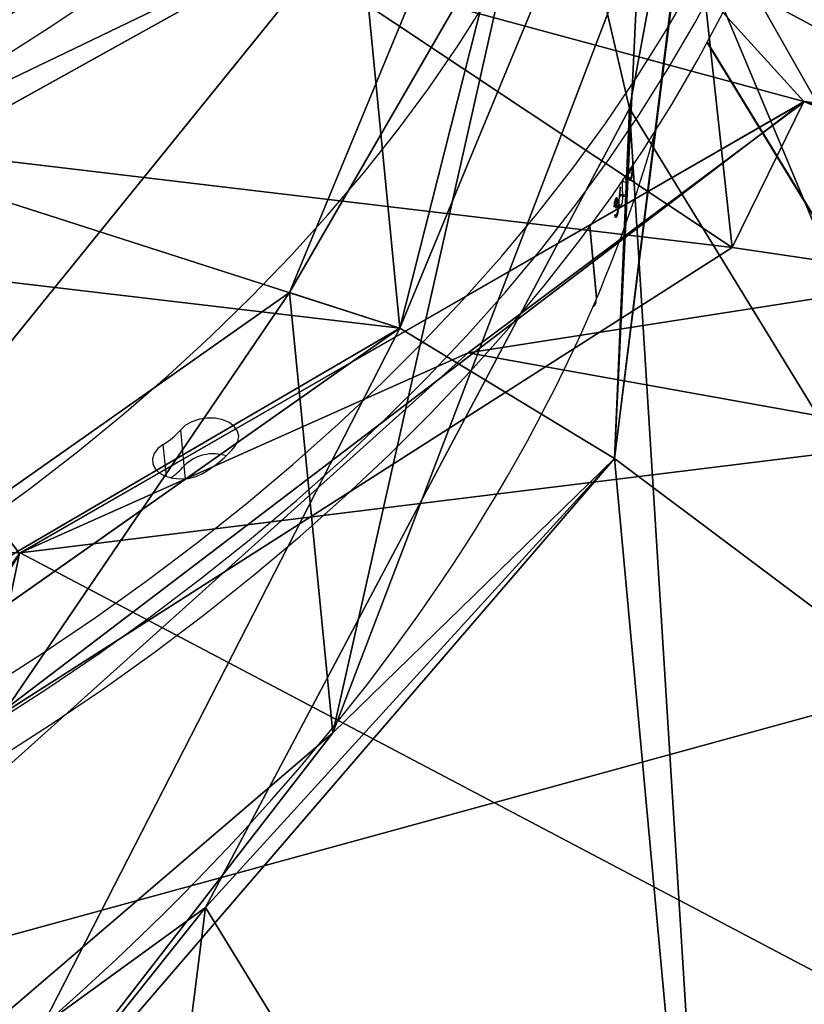
# Model space of a CAD drawing. Units: centimetres. Extents: x -757 to 798, y -608 to 618.
# Drawn here: x -316 to -303, y -82 to -66 of the extents above; entities that cross this region are included whole.
import ezdxf

# ---------------------------------------------------------------- set-up
doc = ezdxf.new("R2010")
doc.units = ezdxf.units.CM
doc.header["$LTSCALE"] = 2.54
doc.layers.get('0').update_dxf_attribs({"true_color": 0xff5454})
doc.layers.add('VP-EQ', color=7, linetype='Continuous', true_color=0x8a3492)

# ---------------------------------------------------------------- blocks, each defined once
blk = doc.blocks.new('R__nica_8')
at = {"color": 0}
mesh = blk.add_polyface(dxfattribs=at)
corners = [(6.272, 18.355, 12.692), (2.278, 40.216, 9.31), (0, 38.104, 9.798), (7.394, 21.126, 12.165), (21.736, 4.408, 14.07), (21.369, 7.15, 13.638), (40.459, 2.035, 13.334), (42.25, 0, 13.563), (59.55, 7.15, 11.335), (62.316, 6.312, 11.307), (73.525, 21.126, 8.177), (76.558, 21.652, 7.907), (78.64, 40.216, 4.705), (81.16, 41.911, 4.272), (4.602, 58.363, 6.163), (7.394, 59.307, 5.839), (18.844, 73.703, 2.763), (21.369, 73.282, 2.68), (38.91, 80.015, 0.507), (40.459, 78.397, 0.681), (59.424, 75.607), (59.55, 73.282, 0.378), (74.888, 61.66, 1.378), (73.525, 59.307, 1.85)]
mesh.append_faces([[corners[k] for k in face] for face in [(0, 1, 2), (1, 0, 3), (3, 4, 5), (5, 4, 6), (6, 7, 8), (8, 9, 10), (10, 11, 12), (14, 15, 16), (16, 17, 18), (18, 19, 20), (20, 21, 22), (22, 12, 13)]], dxfattribs={"vtx0": -1, "vtx1": -1, "color": 0})
mesh.append_faces([[corners[k] for k in face] for face in [(3, 0, 4), (6, 4, 7), (8, 7, 9), (10, 9, 11), (12, 11, 13), (1, 14, 2), (14, 1, 15), (16, 15, 17), (18, 17, 19), (20, 19, 21), (22, 21, 23), (22, 23, 12)]], dxfattribs={"vtx0": -1, "vtx2": -1, "color": 0})
mesh = blk.add_polyface(dxfattribs=at)
corners = [(18.844, 73.703, 2.763), (38.91, 80.015, 0.507), (31.577, 79.159, -17.628)]
mesh.append_faces([[corners[k] for k in face] for face in [(0, 1, 2)]], dxfattribs={"color": 0})
mesh = blk.add_polyface(dxfattribs=at)
corners = [(38.91, 80.015, 0.507), (52.525, 78.559, -16.465), (31.577, 79.159, -17.628)]
mesh.append_faces([[corners[k] for k in face] for face in [(0, 1, 2)]], dxfattribs={"color": 0})
mesh = blk.add_polyface(dxfattribs=at)
corners = [(38.91, 80.015, 0.507), (59.424, 75.607), (52.525, 78.559, -16.465)]
mesh.append_faces([[corners[k] for k in face] for face in [(0, 1, 2)]], dxfattribs={"color": 0})
mesh = blk.add_polyface(dxfattribs=at)
corners = [(1.963, 51.582, -23.984), (7.394, 59.307, -22.376), (2.278, 40.216, -25.848), (13.071, 69.284, -20.381), (21.369, 73.282, -19.218), (31.577, 79.159, -17.628), (40.459, 78.397, -17.219), (52.525, 78.559, -16.465), (59.55, 73.282, -16.915), (70.3, 67.647, -17.201), (73.525, 59.307, -18.388), (80.139, 49.345, -19.64), (78.64, 40.216, -21.243), (79.407, 28.558, -23.128), (1.231, 30.795, -27.472), (7.394, 21.126, -28.703), (11.071, 12.493, -29.911), (21.369, 7.15, -30.175), (28.846, 1.581, -30.647), (40.459, 2.035, -29.872), (49.793, 0.982, -29.483), (59.55, 7.15, -27.873), (68.3, 10.856, -26.731), (73.525, 21.126, -24.714)]
mesh.append_faces([[corners[k] for k in face] for face in [(1, 3, 4), (4, 5, 6), (6, 7, 8), (8, 9, 10), (10, 11, 12), (14, 15, 16), (15, 14, 2), (16, 17, 18), (18, 19, 20), (20, 21, 22), (22, 23, 13)]], dxfattribs={"vtx0": -1, "vtx1": -1, "color": 0})
mesh.append_faces([[corners[k] for k in face] for face in [(0, 1, 2), (1, 0, 3), (4, 3, 5), (6, 5, 7), (8, 7, 9), (10, 9, 11), (12, 11, 13), (2, 14, 0), (16, 15, 17), (18, 17, 19), (20, 19, 21), (22, 21, 23), (13, 23, 12)]], dxfattribs={"vtx0": -1, "vtx2": -1, "color": 0})
mesh = blk.add_polyface(dxfattribs=at)
corners = [(18.844, 73.703, 2.763), (31.577, 79.159, -17.628), (13.071, 69.284, -20.381)]
mesh.append_faces([[corners[k] for k in face] for face in [(0, 1, 2)]], dxfattribs={"color": 0})
mesh = blk.add_polyface(dxfattribs=at)
corners = [(59.424, 75.607), (70.3, 67.647, -17.201), (52.525, 78.559, -16.465)]
mesh.append_faces([[corners[k] for k in face] for face in [(0, 1, 2)]], dxfattribs={"color": 0})
mesh = blk.add_polyface(dxfattribs=at)
corners = [(40.459, 78.397, -17.219), (21.369, 73.282, 2.68), (21.369, 73.282, -19.218), (40.459, 78.397, 0.681)]
mesh.append_faces([[corners[k] for k in face] for face in [(0, 1, 2), (1, 0, 3)]], dxfattribs={"vtx0": -1, "color": 0})
mesh = blk.add_polyface(dxfattribs=at)
corners = [(59.55, 73.282, -16.915), (40.459, 78.397, 0.681), (40.459, 78.397, -17.219), (59.55, 73.282, 0.378)]
mesh.append_faces([[corners[k] for k in face] for face in [(0, 1, 2), (1, 0, 3)]], dxfattribs={"vtx0": -1, "color": 0})
mesh = blk.add_polyface(dxfattribs=at)
corners = [(74.888, 61.66, 1.378), (70.3, 67.647, -17.201), (59.424, 75.607)]
mesh.append_faces([[corners[k] for k in face] for face in [(0, 1, 2)]], dxfattribs={"color": 0})
mesh = blk.add_polyface(dxfattribs=at)
corners = [(21.369, 73.282, -19.218), (7.394, 59.307, 5.839), (7.394, 59.307, -22.376), (21.369, 73.282, 2.68)]
mesh.append_faces([[corners[k] for k in face] for face in [(0, 1, 2), (1, 0, 3)]], dxfattribs={"vtx0": -1, "color": 0})
mesh = blk.add_polyface(dxfattribs=at)
corners = [(73.525, 59.307, 1.85), (59.55, 73.282, -16.915), (73.525, 59.307, -18.388), (59.55, 73.282, 0.378)]
mesh.append_faces([[corners[k] for k in face] for face in [(0, 1, 2), (1, 0, 3)]], dxfattribs={"vtx0": -1, "color": 0})
mesh = blk.add_polyface(dxfattribs=at)
corners = [(70.3, 67.647, -17.201), (74.888, 61.66, 1.378), (80.139, 49.345, -19.64)]
mesh.append_faces([[corners[k] for k in face] for face in [(0, 1, 2)]], dxfattribs={"color": 0})
mesh = blk.add_polyface(dxfattribs=at)
corners = [(74.888, 61.66, 1.378), (81.16, 41.911, 4.272), (80.139, 49.345, -19.64)]
mesh.append_faces([[corners[k] for k in face] for face in [(0, 1, 2)]], dxfattribs={"color": 0})
mesh = blk.add_polyface(dxfattribs=at)
corners = [(73.525, 59.307, 1.85), (78.64, 40.216, -21.243), (78.64, 40.216, 4.705), (73.525, 59.307, -18.388)]
mesh.append_faces([[corners[k] for k in face] for face in [(0, 1, 2), (1, 0, 3)]], dxfattribs={"vtx0": -1, "color": 0})
mesh = blk.add_polyface(dxfattribs=at)
corners = [(80.139, 49.345, -19.64), (81.16, 41.911, 4.272), (79.407, 28.558, -23.128)]
mesh.append_faces([[corners[k] for k in face] for face in [(0, 1, 2)]], dxfattribs={"color": 0})
blk = doc.blocks.new('3DGeom_8671_Defintion_2')
at = {"color": 0, "xscale": 32.15189786087988, "yscale": 32.15189786087989, "zscale": 32.15189786087988}
blk.add_blockref('R__nica_8', (-1295.29, -1305.44, 269.15), dxfattribs=at)
blk = doc.blocks.new('Grupuj_58')
at = {"color": 0}
mesh = blk.add_polyface(dxfattribs=at)
corners = [(6.282, 18.338, 12.694), (3.336, 31.285, 10.727), (0, 38.083, 9.801), (12.642, 13.977, 13.033), (21.753, 4.398, 14.071), (29.462, 3.651, 13.73), (42.269, 0, 13.562), (49.298, 3.083, 12.628), (62.332, 6.322, 11.305), (66.826, 12.435, 10.021), (76.566, 21.669, 7.904), (77.34, 29.192, 6.61), (81.157, 41.93, 4.27), (78.032, 48.853, 3.311), (4.028, 50.947, 7.427), (4.591, 58.344, 6.167), (14.542, 67.703, 4.017), (18.826, 73.692, 2.766), (32.07, 77.056, 1.41), (38.889, 80.014, 0.509), (51.906, 76.488, 0.308), (59.404, 75.615), (68.726, 66.162, 1.004), (74.876, 61.676, 1.377)]
mesh.append_faces([[corners[k] for k in face] for face in [(0, 1, 2), (1, 0, 3), (3, 4, 5), (5, 6, 7), (7, 8, 9), (9, 10, 11), (11, 12, 13), (2, 14, 15), (14, 2, 1), (15, 16, 17), (17, 18, 19), (19, 20, 21), (21, 22, 23), (23, 13, 12)]], dxfattribs={"vtx0": -1, "vtx1": -1, "color": 0})
mesh.append_faces([[corners[k] for k in face] for face in [(3, 0, 4), (5, 4, 6), (7, 6, 8), (9, 8, 10), (11, 10, 12), (15, 14, 16), (17, 16, 18), (19, 18, 20), (21, 20, 22), (23, 22, 13)]], dxfattribs={"vtx0": -1, "vtx2": -1, "color": 0})
mesh = blk.add_polyface(dxfattribs=at)
corners = [(18.826, 73.692, 2.766), (38.889, 80.014, 0.509), (31.576, 79.158, -8.371)]
mesh.append_faces([[corners[k] for k in face] for face in [(0, 1, 2)]], dxfattribs={"color": 0})
mesh = blk.add_polyface(dxfattribs=at)
corners = [(38.889, 80.014, 0.509), (52.523, 78.558, -8.371), (31.576, 79.158, -8.371)]
mesh.append_faces([[corners[k] for k in face] for face in [(0, 1, 2)]], dxfattribs={"color": 0})
mesh = blk.add_polyface(dxfattribs=at)
corners = [(38.889, 80.014, 0.509), (59.404, 75.615), (52.523, 78.558, -8.371)]
mesh.append_faces([[corners[k] for k in face] for face in [(0, 1, 2)]], dxfattribs={"color": 0})
mesh = blk.add_polyface(dxfattribs=at)
corners = [(1.962, 51.581, -8.371), (4.028, 50.947, -8.371), (3.336, 31.285, -8.371), (13.069, 69.283, -8.371), (14.542, 67.703, -8.371), (31.576, 79.158, -8.371), (32.07, 77.056, -8.371), (52.523, 78.558, -8.371), (51.906, 76.488, -8.371), (68.726, 66.162, -8.371), (70.298, 67.646, -8.371), (78.032, 48.853, -8.371), (80.138, 49.344, -8.371), (79.406, 28.558, -8.371), (1.23, 30.794, -8.371), (11.07, 12.492, -8.371), (12.642, 13.977, -8.371), (28.845, 1.58, -8.371), (29.462, 3.651, -8.371), (49.792, 0.981, -8.371), (49.298, 3.083, -8.371), (66.826, 12.435, -8.371), (68.299, 10.855, -8.371), (77.34, 29.192, -8.371)]
mesh.append_faces([[corners[k] for k in face] for face in [(1, 3, 4), (4, 5, 6), (6, 7, 8), (8, 7, 9), (9, 10, 11), (14, 2, 15), (15, 16, 17), (17, 18, 19), (19, 21, 22), (22, 23, 13)]], dxfattribs={"vtx0": -1, "vtx1": -1, "color": 0})
mesh.append_faces([[corners[k] for k in face] for face in [(0, 1, 2), (1, 0, 3), (4, 3, 5), (6, 5, 7), (9, 7, 10), (11, 10, 12), (11, 12, 13), (2, 14, 0), (15, 2, 16), (17, 16, 18), (19, 18, 20), (19, 20, 21), (22, 21, 23), (13, 23, 11)]], dxfattribs={"vtx0": -1, "vtx2": -1, "color": 0})
mesh = blk.add_polyface(dxfattribs=at)
corners = [(18.826, 73.692, 2.766), (31.576, 79.158, -8.371), (13.069, 69.283, -8.371)]
mesh.append_faces([[corners[k] for k in face] for face in [(0, 1, 2)]], dxfattribs={"color": 0})
mesh = blk.add_polyface(dxfattribs=at)
corners = [(32.07, 77.056, -8.371), (14.542, 67.703, 4.017), (14.542, 67.703, -8.371), (32.07, 77.056, 1.41)]
mesh.append_faces([[corners[k] for k in face] for face in [(0, 1, 2), (1, 0, 3)]], dxfattribs={"vtx0": -1, "color": 0})
mesh = blk.add_polyface(dxfattribs=at)
corners = [(51.906, 76.488, -8.371), (32.07, 77.056, 1.41), (32.07, 77.056, -8.371), (51.906, 76.488, 0.308)]
mesh.append_faces([[corners[k] for k in face] for face in [(0, 1, 2), (1, 0, 3)]], dxfattribs={"vtx0": -1, "color": 0})
blk = doc.blocks.new('3DGeom_8955_Defintion_2')
at = {"color": 0, "xscale": 32.21520289302443, "yscale": 32.21520289302447, "zscale": 32.21520289302441, "rotation": 360}
blk.add_blockref('Grupuj_58', (-1297.79, -1307.99, 269.66), dxfattribs=at)
blk = doc.blocks.new('Group1910_1')
at = {"color": 0, "extrusion": (-0.838489, 0.150885, -0.523612), "xscale": 0.03110236304951467, "yscale": 0.03110236304951467, "zscale": 0.03110236304951466, "rotation": 303.5059316905982}
blk.add_blockref('3DGeom_8671_Defintion_2', (-400.446, 188.368, -148.895), dxfattribs=at)
at = {"color": 0, "extrusion": (-0.674456, 0.448802, -0.586247), "xscale": 0.03110236304951467, "yscale": 0.03110236304951464, "zscale": 0.03110236304951463, "rotation": 301.1205792025729}
blk.add_blockref('3DGeom_8671_Defintion_2', (-383.751, 270.862, -61.257), dxfattribs=at)
at = {"color": 0, "extrusion": (-0.405989, 0.662419, -0.629583), "xscale": 0.03110236304951467, "yscale": 0.03110236304951468, "zscale": 0.03110236304951466, "rotation": 296.6159436000041}
blk.add_blockref('3DGeom_8671_Defintion_2', (-307.468, 362.192, 11.976), dxfattribs=at)
at = {"color": 0, "extrusion": (-0.074363, 0.758893, -0.646955), "xscale": 0.03104124482222429, "yscale": 0.03104124482222427, "zscale": 0.03104124482222427, "rotation": 290.6770728149907}
blk.add_blockref('3DGeom_8955_Defintion_2', (-178.006, 434.272, 58.506), dxfattribs=at)
blk = doc.blocks.new('R__nica_3')
at = {"color": 0}
mesh = blk.add_polyface(dxfattribs=at)
corners = [(9.84, 11.512, 30.1), (0.732, 50.6, 30.1), (0, 29.813, 30.1), (11.839, 68.303, 30.1), (27.615, 0.599, 30.1), (30.346, 78.177, 30.1), (48.562, 0, 30.1), (51.293, 77.578, 30.1), (67.069, 9.874, 30.1), (69.068, 66.665, 30.1), (78.176, 27.577, 30.1), (78.908, 48.364, 30.1)]
mesh.append_faces([[corners[k] for k in face] for face in [(0, 1, 2), (9, 10, 11)]], dxfattribs={"vtx0": -1, "color": 0})
mesh.append_faces([[corners[k] for k in face] for face in [(1, 0, 3), (3, 4, 5), (5, 6, 7), (7, 8, 9)]], dxfattribs={"vtx0": -1, "vtx1": -1, "color": 0})
mesh.append_faces([[corners[k] for k in face] for face in [(3, 0, 4), (5, 4, 6), (7, 6, 8), (9, 8, 10)]], dxfattribs={"vtx0": -1, "vtx2": -1, "color": 0})
mesh = blk.add_polyface(dxfattribs=at)
corners = [(0.732, 50.6, 14.488), (9.84, 11.512, 8.56), (0, 29.813, 10.999), (11.839, 68.303, 18.091), (27.615, 0.599, 7.824), (30.346, 78.177, 20.843), (48.562, 0, 8.988), (51.293, 77.578, 22.007), (67.069, 9.874, 11.74), (69.068, 66.665, 21.271), (78.176, 27.577, 15.343), (78.908, 48.364, 18.832)]
mesh.append_faces([[corners[k] for k in face] for face in [(0, 1, 2), (10, 9, 11)]], dxfattribs={"vtx0": -1, "color": 0})
mesh.append_faces([[corners[k] for k in face] for face in [(1, 3, 4), (4, 5, 6), (6, 7, 8), (8, 9, 10)]], dxfattribs={"vtx0": -1, "vtx1": -1, "color": 0})
mesh.append_faces([[corners[k] for k in face] for face in [(1, 0, 3), (4, 3, 5), (6, 5, 7), (8, 7, 9)]], dxfattribs={"vtx0": -1, "vtx2": -1, "color": 0})
mesh = blk.add_polyface(dxfattribs=at)
corners = [(11.839, 68.303, 30.1), (30.346, 78.177, 20.843), (11.839, 68.303, 18.091), (30.346, 78.177, 30.1)]
mesh.append_faces([[corners[k] for k in face] for face in [(0, 1, 2), (1, 0, 3)]], dxfattribs={"vtx0": -1, "color": 0})
mesh = blk.add_polyface(dxfattribs=at)
corners = [(30.346, 78.177, 30.1), (51.293, 77.578, 22.007), (30.346, 78.177, 20.843), (51.293, 77.578, 30.1)]
mesh.append_faces([[corners[k] for k in face] for face in [(0, 1, 2), (1, 0, 3)]], dxfattribs={"vtx0": -1, "color": 0})
blk = doc.blocks.new('3DGeom_8825_Defintion_2')
at = {"color": 0, "xscale": 32.2152028930244, "yscale": 32.21520289302441, "zscale": 32.21520289302443}
blk.add_blockref('R__nica_3', (-1258.17, -1276.39, -969.68), dxfattribs=at)
blk = doc.blocks.new('Group1866_1')
at = {"color": 0, "extrusion": (-0.074363, 0.758893, -0.646955), "xscale": 0.03104124482222433, "yscale": 0.03104124482222431, "zscale": 0.03104124482222432, "rotation": 290.6770728149907}
blk.add_blockref('3DGeom_8825_Defintion_2', (-178.006, 434.272, 58.506), dxfattribs=at)
at = {"color": 0, "extrusion": (0.269424, 0.723339, -0.635761), "xscale": 0.03110236304951467, "yscale": 0.03110236304951464, "zscale": 0.03110236304951466, "rotation": 284.6106434617286}
blk.add_blockref('3DGeom_8671_Defintion_2', (-22.166, 463.003, 70.1), dxfattribs=at)
blk = doc.blocks.new('Komponent_38')
at = {"color": 0}
for name in ['Group1910_1', 'Group1866_1']:
    blk.add_blockref(name, (29.475, -140.073, -0.784), dxfattribs=at)
blk = doc.blocks.new('Grupuj_2')
at = {"color": 7, "true_color": 0xebebeb, "rotation": 180}
blk.add_blockref('Komponent_38', (385.99, 291.794, -4.823), dxfattribs=at)
blk = doc.blocks.new('Grupuj_64')
at = {"color": 0}
blk.add_blockref('Grupuj_2', (0, 254.662), dxfattribs=at)
blk = doc.blocks.new('3031-1')
at = {"color": 7, "linetype": 'Continuous', "lineweight": 25}
for p, q in [((2377.543, 1085.805), (2383.998, 1074.94)), ((2377.545, 1085.82), (2384.003, 1074.949)), ((2392.902, 1081.976), (2392.954, 1081.368)), ((2385.913, 1079.222), (2386.014, 1078.023)), ((2385.92, 1079.221), (2385.913, 1079.222)), ((2385.919, 1079.235), (2386.02, 1078.032)), ((2385.558, 1077.85), (2385.596, 1077.844)), ((2385.575, 1077.722), (2385.577, 1077.695)), ((2385.595, 1077.843), (2385.578, 1077.845)), ((2385.485, 1077.674), (2385.519, 1077.668)), ((2385.507, 1077.536), (2385.514, 1077.534)), ((2385.533, 1077.687), (2385.573, 1077.681)), ((2385.543, 1077.653), (2385.551, 1077.652)), ((2385.549, 1077.574), (2385.581, 1077.569)), ((2385.551, 1077.687), (2385.573, 1077.683)), ((2385.555, 1077.655), (2385.564, 1077.653)), ((2385.564, 1077.577), (2385.583, 1077.574)), ((2385.579, 1077.597), (2385.59, 1077.595)), ((2385.418, 1077.506), (2385.452, 1077.501)), ((2385.464, 1077.522), (2385.5, 1077.517)), ((2385.312, 1077.234), (2385.344, 1077.228)), ((2385.343, 1077.222), (2385.329, 1077.225)), ((2385.356, 1077.199), (2385.354, 1077.227)), ((2385.354, 1077.227), (2385.366, 1077.225)), ((2385.388, 1077.313), (2385.39, 1077.286)), ((2385.399, 1077.289), (2385.455, 1077.28)), ((2385.29, 1077.061), (2385.302, 1077.06)), ((2385.307, 1077.053), (2385.311, 1077.052)), ((2385.323, 1077.076), (2385.327, 1077.075))]:
    blk.add_line(p, q, dxfattribs=at)
at = {"color": 8, "linetype": 'Continuous', "lineweight": 25}
for p, q in [((2392.884, 1082.195), (2392.902, 1081.976)), ((2393.205, 1082.153), (2393.251, 1081.613))]:
    blk.add_line(p, q, dxfattribs=at)
at = {"color": 7, "linetype": 'Continuous', "lineweight": 25, "flags": 128}
for points in [[(2396.156, 1086.905), (2395.228, 1086.325), (2394.324, 1085.728), (2393.445, 1085.116), (2392.592, 1084.489), (2391.766, 1083.847), (2390.967, 1083.192), (2390.196, 1082.522), (2389.454, 1081.84), (2388.741, 1081.146), (2388.057, 1080.439), (2387.404, 1079.722), (2386.782, 1078.994), (2386.192, 1078.256), (2385.634, 1077.509), (2385.108, 1076.753), (2384.615, 1075.989), (2384.155, 1075.218), (2383.729, 1074.44), (2383.337, 1073.656)], [(2396.207, 1086.297), (2395.279, 1085.717), (2394.375, 1085.121), (2393.496, 1084.508), (2392.643, 1083.881), (2391.817, 1083.239), (2391.018, 1082.584), (2390.247, 1081.914), (2389.505, 1081.232), (2388.792, 1080.538), (2388.108, 1079.831), (2387.456, 1079.114), (2386.834, 1078.386), (2386.243, 1077.648), (2385.685, 1076.901), (2385.159, 1076.145), (2384.666, 1075.382), (2384.206, 1074.61), (2383.78, 1073.832), (2383.388, 1073.048)], [(2396.207, 1086.297), (2395.279, 1085.717), (2394.375, 1085.121), (2393.496, 1084.508), (2392.643, 1083.881), (2391.817, 1083.239), (2391.018, 1082.584), (2390.247, 1081.914), (2389.505, 1081.232), (2388.792, 1080.538), (2388.108, 1079.831), (2387.456, 1079.114), (2386.834, 1078.386), (2386.243, 1077.648), (2385.685, 1076.901), (2385.159, 1076.145), (2384.666, 1075.382), (2384.206, 1074.61), (2383.78, 1073.832), (2383.388, 1073.048)], [(2396.258, 1085.69), (2395.33, 1085.109), (2394.426, 1084.513), (2393.547, 1083.901), (2392.695, 1083.273), (2391.868, 1082.632), (2391.069, 1081.976), (2390.298, 1081.307), (2389.556, 1080.624), (2388.843, 1079.93), (2388.16, 1079.224), (2387.507, 1078.506), (2386.885, 1077.778), (2386.294, 1077.04), (2385.736, 1076.293), (2385.21, 1075.537), (2384.717, 1074.774), (2384.257, 1074.002), (2383.831, 1073.225), (2383.439, 1072.44)], [(2396.333, 1082.915), (2395.498, 1082.321), (2394.69, 1081.712), (2393.909, 1081.089), (2393.155, 1080.452), (2392.43, 1079.802), (2391.733, 1079.14), (2391.066, 1078.465), (2390.429, 1077.779), (2389.823, 1077.083), (2389.248, 1076.376), (2388.705, 1075.66), (2388.195, 1074.936), (2387.717, 1074.203), (2387.272, 1073.463), (2386.861, 1072.716), (2386.484, 1071.963)], [(2393.251, 1081.613), (2393.343, 1081.682), (2393.405, 1081.764), (2393.435, 1081.851), (2393.43, 1081.939), (2393.39, 1082.021), (2393.318, 1082.093), (2393.219, 1082.148), (2393.099, 1082.184), (2392.967, 1082.198), (2392.831, 1082.189), (2392.701, 1082.157), (2392.585, 1082.105)], [(2392.043, 1081.661), (2391.993, 1081.576), (2391.977, 1081.488), (2391.997, 1081.401), (2392.05, 1081.323), (2392.134, 1081.257), (2392.242, 1081.209), (2392.368, 1081.182), (2392.502, 1081.178), (2392.637, 1081.196), (2392.763, 1081.236), (2392.87, 1081.295), (2392.954, 1081.368)]]:
    blk.add_lwpolyline(points, dxfattribs=at)
at = {"color": 7, "linetype": 'Continuous', "lineweight": 25}
for centre, radius, start, end in [((2393.527, 1080.406), 1.943, 118.9866, 139.774), ((2393.782, 1081.204), 1.17, 123.7753, 138.7023), ((2393.782, 1081.204), 1.17, 123.7848, 138.7012), ((2392.416, 1082.481), 0.701, 251.1825, 313.9527), ((2393.856, 1080.572), 1.204, 120.1857, 138.5732), ((2388.898, 1076.437), 3.59, 156.8877, 157.2348), ((2392.209, 1074.902), 7.175, 157.0033, 157.177), ((2387.049, 1076.56), 1.83, 158.6319, 159.3068), ((2403.788, 1070.113), 19.759, 158.6291, 158.8974), ((2409.879, 1067.719), 26.291, 158.6624, 158.8641)]:
    blk.add_arc(centre, radius, start, end, dxfattribs=at)
for centre, major_axis, ratio, start_param, end_param in [((2390.653, 1112.589), (15.682, 36.856), 0.543367, 6.174257, 8.77244), ((2410.997, 1098.644), (29.388, 27.243), 0.596378, 6.15586, 8.832663), ((2423.079, 1078.308), (38.234, 12.073), 0.626363, 6.142766, 8.923223), ((2425.025, 1055.173), (39.685, -5.808), 0.629036, 6.140198, 9.026534), ((2423.079, 1078.308), (38.234, 12.073), 0.626363, 2.640544, 2.744681), ((2423.391, 1074.603), (6.835, 71.042), 0.532336, 1.58074, 1.583084), ((2423.395, 1074.56), (6.837, 71.032), 0.53241, 1.579836, 1.582483), ((2423.648, 1071.543), (40.06, -5.073), 0.082835, 2.841803, 2.842416), ((2422.836, 1081.207), (-1.792, 171.412), 0.219013, 1.592239, 1.592488)]:
    blk.add_ellipse(centre, major_axis=major_axis, ratio=ratio, start_param=start_param, end_param=end_param, dxfattribs=at)
for points, knots in [([(2385.98, 1079.375), (2385.973, 1079.373), (2385.959, 1079.367), (2385.94, 1079.339), (2385.929, 1079.298), (2385.923, 1079.265), (2385.925, 1079.248), (2385.925, 1079.247)], [0, 0, 0, 0, 0.220056, 0.476485, 0.736323, 0.997126, 1, 1, 1, 1]), ([(2385.558, 1077.85), (2385.563, 1077.859), (2385.57, 1077.874), (2385.58, 1077.881), (2385.589, 1077.875), (2385.594, 1077.86), (2385.596, 1077.848), (2385.596, 1077.846)], [0, 0, 0, 0, 0.26105, 0.466724, 0.672515, 0.946286, 1, 1, 1, 1]), ([(2385.485, 1077.674), (2385.489, 1077.681), (2385.496, 1077.696), (2385.506, 1077.701), (2385.514, 1077.693), (2385.518, 1077.678), (2385.52, 1077.665), (2385.52, 1077.66)], [0, 0, 0, 0, 0.235198, 0.472256, 0.680396, 0.88474, 1, 1, 1, 1]), ([(2385.533, 1077.687), (2385.533, 1077.698), (2385.532, 1077.72), (2385.536, 1077.76), (2385.542, 1077.798), (2385.55, 1077.829), (2385.556, 1077.844), (2385.558, 1077.85)], [0, 0, 0, 0, 0.214932, 0.430789, 0.643699, 0.845267, 1, 1, 1, 1]), ([(2385.561, 1077.823), (2385.557, 1077.813), (2385.551, 1077.797), (2385.545, 1077.766), (2385.541, 1077.74), (2385.541, 1077.721), (2385.541, 1077.712), (2385.542, 1077.709)], [0, 0, 0, 0, 0.314097, 0.530485, 0.746521, 0.911211, 1, 1, 1, 1]), ([(2385.542, 1077.709), (2385.542, 1077.704), (2385.544, 1077.693), (2385.549, 1077.686), (2385.554, 1077.686), (2385.564, 1077.697), (2385.57, 1077.712), (2385.575, 1077.722)], [0, 0, 0, 0, 0.158597, 0.318106, 0.482109, 0.648785, 1, 1, 1, 1]), ([(2385.577, 1077.845), (2385.576, 1077.845), (2385.573, 1077.844), (2385.567, 1077.836), (2385.562, 1077.827), (2385.561, 1077.823)], [0, 0, 0, 0, 0.251684, 0.685143, 1, 1, 1, 1]), ([(2385.588, 1077.826), (2385.587, 1077.829), (2385.586, 1077.834), (2385.583, 1077.842), (2385.58, 1077.844), (2385.577, 1077.845)], [0, 0, 0, 0, 0.251354, 0.50301, 1, 1, 1, 1]), ([(2385.604, 1077.705), (2385.604, 1077.689), (2385.603, 1077.662), (2385.597, 1077.622), (2385.59, 1077.592), (2385.584, 1077.577), (2385.582, 1077.57)], [0, 0, 0, 0, 0.344675, 0.57305, 0.801597, 1, 1, 1, 1]), ([(2385.464, 1077.522), (2385.463, 1077.533), (2385.462, 1077.554), (2385.466, 1077.592), (2385.472, 1077.627), (2385.478, 1077.655), (2385.483, 1077.668), (2385.485, 1077.674)], [0, 0, 0, 0, 0.227569, 0.457264, 0.652641, 0.863327, 1, 1, 1, 1]), ([(2385.507, 1077.536), (2385.506, 1077.533), (2385.505, 1077.529), (2385.501, 1077.52), (2385.499, 1077.514), (2385.498, 1077.51)], [0, 0, 0, 0, 0.250425, 0.500453, 1, 1, 1, 1]), ([(2385.52, 1077.66), (2385.521, 1077.645), (2385.521, 1077.622), (2385.519, 1077.586), (2385.517, 1077.568), (2385.516, 1077.558)], [0, 0, 0, 0, 0.481119, 0.738805, 1, 1, 1, 1]), ([(2385.543, 1077.653), (2385.542, 1077.655), (2385.539, 1077.659), (2385.535, 1077.671), (2385.534, 1077.683), (2385.533, 1077.687)], [0, 0, 0, 0, 0.251526, 0.747303, 1, 1, 1, 1]), ([(2385.555, 1077.655), (2385.554, 1077.654), (2385.552, 1077.652), (2385.548, 1077.65), (2385.545, 1077.652), (2385.543, 1077.653)], [0, 0, 0, 0, 0.251088, 0.50321, 1, 1, 1, 1]), ([(2385.549, 1077.574), (2385.548, 1077.582), (2385.548, 1077.598), (2385.55, 1077.628), (2385.553, 1077.646), (2385.555, 1077.655)], [0, 0, 0, 0, 0.345546, 0.694377, 1, 1, 1, 1]), ([(2385.582, 1077.57), (2385.578, 1077.562), (2385.571, 1077.547), (2385.56, 1077.542), (2385.553, 1077.55), (2385.55, 1077.564), (2385.549, 1077.573), (2385.549, 1077.574)], [0, 0, 0, 0, 0.2674299, 0.5367184, 0.7664954, 0.9709784, 1, 1, 1, 1]), ([(2385.577, 1077.695), (2385.573, 1077.684), (2385.567, 1077.667), (2385.561, 1077.641), (2385.558, 1077.621), (2385.556, 1077.605), (2385.557, 1077.597), (2385.557, 1077.594)], [0, 0, 0, 0, 0.394072, 0.590822, 0.743392, 0.897372, 1, 1, 1, 1]), ([(2385.557, 1077.594), (2385.558, 1077.59), (2385.559, 1077.583), (2385.562, 1077.577), (2385.567, 1077.577), (2385.573, 1077.584), (2385.577, 1077.593), (2385.579, 1077.597)], [0, 0, 0, 0, 0.161422, 0.323866, 0.555217, 0.777267, 1, 1, 1, 1]), ([(2385.579, 1077.597), (2385.582, 1077.605), (2385.587, 1077.618), (2385.592, 1077.646), (2385.595, 1077.667), (2385.595, 1077.68), (2385.596, 1077.685)], [0, 0, 0, 0, 0.3443232, 0.5680393, 0.8617547, 1, 1, 1, 1]), ([(2385.399, 1077.289), (2385.397, 1077.315), (2385.395, 1077.352), (2385.398, 1077.412), (2385.403, 1077.454), (2385.411, 1077.486), (2385.416, 1077.5), (2385.418, 1077.506)], [0, 0, 0, 0, 0.399765, 0.572605, 0.747206, 0.901634, 1, 1, 1, 1]), ([(2385.418, 1077.506), (2385.421, 1077.513), (2385.427, 1077.526), (2385.436, 1077.532), (2385.445, 1077.525), (2385.454, 1077.498), (2385.458, 1077.463), (2385.46, 1077.441)], [0, 0, 0, 0, 0.145272, 0.291277, 0.428852, 0.635859, 1, 1, 1, 1]), ([(2385.46, 1077.441), (2385.462, 1077.414), (2385.465, 1077.375), (2385.461, 1077.314), (2385.455, 1077.274), (2385.448, 1077.245), (2385.443, 1077.231), (2385.441, 1077.226)], [0, 0, 0, 0, 0.421667, 0.61102, 0.759582, 0.908228, 1, 1, 1, 1]), ([(2385.498, 1077.51), (2385.494, 1077.503), (2385.487, 1077.488), (2385.478, 1077.483), (2385.47, 1077.49), (2385.466, 1077.505), (2385.464, 1077.518), (2385.464, 1077.522)], [0, 0, 0, 0, 0.229571, 0.461227, 0.671476, 0.88856, 1, 1, 1, 1]), ([(2385.29, 1077.061), (2385.29, 1077.074), (2385.288, 1077.1), (2385.292, 1077.147), (2385.298, 1077.188), (2385.306, 1077.216), (2385.31, 1077.229), (2385.312, 1077.234)], [0, 0, 0, 0, 0.242547, 0.486683, 0.70237, 0.890327, 1, 1, 1, 1]), ([(2385.314, 1077.205), (2385.311, 1077.197), (2385.306, 1077.182), (2385.301, 1077.151), (2385.297, 1077.121), (2385.297, 1077.097), (2385.298, 1077.085), (2385.298, 1077.081)], [0, 0, 0, 0, 0.229075, 0.460029, 0.674753, 0.888689, 1, 1, 1, 1]), ([(2385.312, 1077.234), (2385.315, 1077.241), (2385.322, 1077.255), (2385.331, 1077.261), (2385.338, 1077.254), (2385.342, 1077.241), (2385.344, 1077.23), (2385.345, 1077.227)], [0, 0, 0, 0, 0.236233, 0.474439, 0.681816, 0.9162, 1, 1, 1, 1]), ([(2385.337, 1077.207), (2385.336, 1077.213), (2385.333, 1077.223), (2385.327, 1077.226), (2385.321, 1077.221), (2385.316, 1077.21), (2385.314, 1077.205)], [0, 0, 0, 0, 0.276288, 0.486396, 0.746761, 1, 1, 1, 1]), ([(2385.422, 1077.202), (2385.42, 1077.203), (2385.413, 1077.206), (2385.405, 1077.234), (2385.401, 1077.268), (2385.399, 1077.289)], [0, 0, 0, 0, 0.185446, 0.5081, 1, 1, 1, 1]), ([(2385.305, 1077.019), (2385.303, 1077.02), (2385.298, 1077.022), (2385.293, 1077.037), (2385.291, 1077.054), (2385.29, 1077.061)], [0, 0, 0, 0, 0.2958409, 0.6774394, 1, 1, 1, 1]), ([(2385.298, 1077.081), (2385.299, 1077.073), (2385.301, 1077.059), (2385.306, 1077.052), (2385.312, 1077.053), (2385.318, 1077.062), (2385.322, 1077.072), (2385.323, 1077.076)], [0, 0, 0, 0, 0.259918, 0.445907, 0.631276, 0.825714, 1, 1, 1, 1]), ([(2385.323, 1077.076), (2385.325, 1077.081), (2385.328, 1077.09), (2385.334, 1077.111), (2385.338, 1077.128), (2385.341, 1077.139)], [0, 0, 0, 0, 0.250399, 0.50085, 1, 1, 1, 1])]:
    blk.add_open_spline(points, degree=3, knots=knots, dxfattribs=at)
blk = doc.blocks.new('3031-1 2D')
at = {"rotation": 180.6841239423691}
blk.add_blockref('3031-1', (2045.326, -874.611), dxfattribs=at)

msp = doc.modelspace()

# ---------------------------------------------------------------- block references
at = {"layer": 'VP-EQ', "color": 0}
for name, p in [('3031-1 2D', (20.858, 1911.881)), ('Grupuj_64', (-555.315, -405.239))]:
    msp.add_blockref(name, p, dxfattribs=at)

doc.saveas('drawing.dxf')
